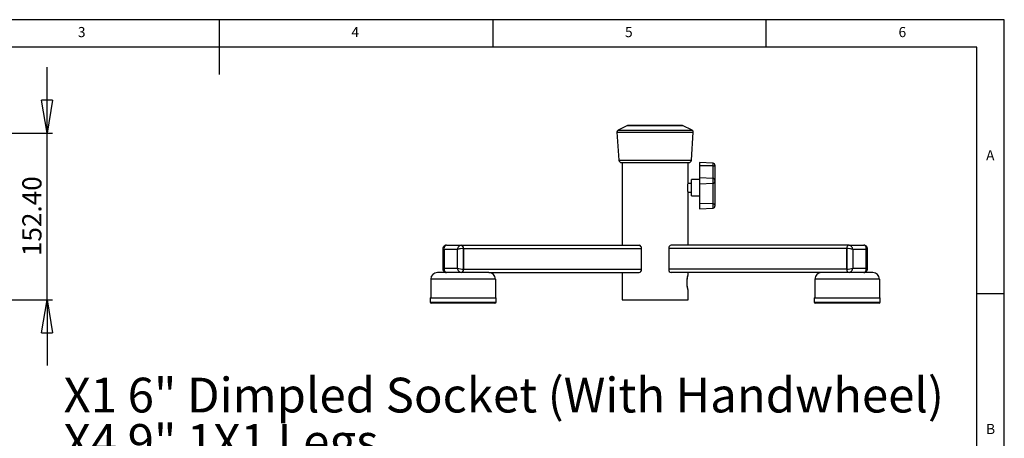
# Model space of a CAD drawing. Extents: x 5 to 292, y 5 to 205.
# Drawn here: x 112 to 292, y 129 to 205 of the extents above; entities that cross this region are included whole.
import ezdxf

# ---------------------------------------------------------------- set-up
doc = ezdxf.new("R2010")
doc.units = 0
doc.layers.get('0').update_dxf_attribs({"linetype": 'CONTINUOUS'})
doc.styles.add('SLDTEXTSTYLE0', font='TXT', dxfattribs={"width": 0.75})
doc.styles.add('SLDTEXTSTYLE1', font='TXT', dxfattribs={"width": 0.696429})
doc.dimstyles.new('SLDDIMSTYLE0', dxfattribs={"dimtxt": 3.5, "dimasz": 6, "dimexe": 0, "dimexo": 0.0625, "dimgap": 0.875, "dimtad": 1, "dimlfac": 5, "dimrnd": 1e-09, "dimzin": 4, "dimtxsty": 'SLDTEXTSTYLE0', "dimblk1": 'CLOSED', "dimblk2": 'CLOSED', "dimsah": 1, "dimcen": 0.09, "dimazin": 3, "dimtfac": 1, "dimtmove": 0, "dimatfit": 3, "dimtolj": 1, "dimtzin": 12})

# ---------------------------------------------------------------- blocks, each defined once
blk = doc.blocks.new('SW_NOTE_0')
at = {"color": 0, "linetype": 'CONTINUOUS', "char_height": 6.35, "attachment_point": 1}
for s, insert, style in [('X1 6" Dimpled Socket (With Handwheel)', (0, 8.19), 'SLDTEXTSTYLE0'), ('X4 9" 1X1 Legs', (0, -0.28), 'SLDTEXTSTYLE1'), ('Welded On M-Base Jig', (0, -8.75), 'SLDTEXTSTYLE0')]:
    blk.add_mtext(s, dxfattribs=dict(at, insert=insert, style=style))
blk = doc.blocks.new('_CLOSED')
at = {"color": 0, "linetype": 'BYBLOCK'}
for p, q in [((-1, 0.166667), (0, 0)), ((-1, 0.166667), (-1, -0.166667)), ((0, 0), (-1, -0.166667)), ((0, 0), (-1, 0))]:
    blk.add_line(p, q, dxfattribs=at)
blk = doc.blocks.new('_D')
at = {"color": 7, "linetype": 'CONTINUOUS'}
for p, q in [((117.03, 184.3), (117.03, 196.3)), ((73.86, 184.3), (118.03, 184.3)), ((117.03, 153.82), (117.03, 184.3)), ((73.86, 153.82), (118.03, 153.82)), ((117.03, 153.82), (117.03, 141.82))]:
    blk.add_line(p, q, dxfattribs=at)
at = {"color": 7, "linetype": 'CONTINUOUS', "xscale": 6, "yscale": 6}
for p, rotation in [((117.03, 184.3, 0.02), 270.0000000000004), ((117.03, 153.82, 0.02), 90.0000000000004)]:
    blk.add_blockref('_CLOSED', p, dxfattribs=dict(at, rotation=rotation))
at = {"color": 7, "linetype": 'CONTINUOUS', "insert": (112.52, 161.82), "char_height": 3.5, "attachment_point": 1, "rotation": 90, "style": 'SLDTEXTSTYLE0'}
blk.add_mtext('152.40', dxfattribs=at)

msp = doc.modelspace()

# ---------------------------------------------------------------- linework, layer by layer
at = {"color": 7, "linetype": 'CONTINUOUS'}
for p, q in [((292, 205), (5, 205)), ((148.5, 205), (148.5, 195)), ((198.5, 205), (198.5, 200)), ((248.5, 200), (248.5, 205)), ((292, 77.25), (292, 205)), ((287, 200), (10, 200)), ((287, 60.25), (287, 200)), ((223.1452, 185.6817), (221.4127, 184.8154)), ((233.1942, 185.6838), (223.1542, 185.6838)), ((234.9356, 184.8154), (233.2031, 185.6817)), ((221.1925, 184.4301), (221.542, 179.3618)), ((234.8063, 179.3618), (235.1558, 184.4301)), ((222.0409, 178.8962), (234.3075, 178.8962)), ((222.1442, 178.8962), (222.1442, 163.8162)), ((234.2042, 175.1288), (234.2042, 178.8962)), ((238.7725, 178.7668), (236.3042, 178.8962)), ((236.3042, 178.8962), (236.3042, 178.2962)), ((238.7725, 178.2962), (236.3042, 178.2962)), ((236.3042, 178.2962), (236.3042, 176.1322)), ((238.7725, 178.2962), (239.1042, 178.2962)), ((239.1042, 178.4173), (239.1042, 178.2962)), ((239.1042, 178.2962), (239.1042, 175.6534)), ((234.8042, 175.0962), (234.2042, 175.0962)), ((236.3042, 175.7962), (234.8042, 175.7962)), ((234.8042, 174.2962), (234.8042, 175.7962)), ((238.7725, 176.0029), (236.3042, 176.1322)), ((236.3042, 176.1322), (236.3042, 174.9616)), ((238.7725, 175.0846), (236.3042, 174.9616)), ((236.3042, 174.9616), (236.3042, 171.4128)), ((238.7725, 171.3367), (238.7725, 175.0846)), ((239.1042, 175.6534), (239.1042, 175.4171)), ((239.1042, 175.4171), (239.1042, 171.1313)), ((234.1984, 173.4962), (234.8042, 173.4962)), ((234.2042, 163.8162), (234.2042, 173.4529)), ((234.8042, 172.7962), (234.8042, 174.2962)), ((234.8042, 172.7962), (236.3042, 172.7962)), ((238.7725, 171.3367), (236.3042, 171.4128)), ((236.3042, 171.4128), (236.3042, 170.4601)), ((239.1042, 171.1313), (239.1042, 170.939)), ((236.3042, 170.4601), (238.7725, 170.5895)), ((190.0257, 163.8162), (192.7128, 163.8162)), ((192.7128, 163.8162), (192.7269, 163.8162)), ((192.7269, 163.8162), (225.2538, 163.8162)), ((263.6214, 163.8162), (231.0945, 163.8162)), ((263.6356, 163.8162), (263.6214, 163.8162)), ((263.6356, 163.8162), (266.3226, 163.8162)), ((189.373, 163.1635), (189.373, 159.4689)), ((192.0339, 163.0362), (189.6015, 163.0362)), ((189.6015, 163.0362), (189.6015, 159.5962)), ((192.0339, 159.5962), (192.0339, 163.0362)), ((193.137, 163.2162), (193.137, 159.4162)), ((193.137, 163.2162), (193.1512, 163.2162)), ((193.1512, 159.4162), (193.1512, 163.2162)), ((193.1512, 163.2162), (225.6781, 163.2162)), ((225.6781, 159.4162), (225.6781, 163.2162)), ((263.1972, 163.2162), (230.6702, 163.2162)), ((230.6702, 163.2162), (230.6702, 159.4162)), ((263.2113, 163.2162), (263.1972, 163.2162)), ((263.1972, 163.2162), (263.1972, 159.4162)), ((263.2113, 159.4162), (263.2113, 163.2162)), ((264.3144, 163.0362), (264.3144, 159.5962)), ((266.7468, 163.0362), (264.3144, 163.0362)), ((266.7468, 159.5962), (266.7468, 163.0362)), ((266.9753, 159.4689), (266.9753, 163.1635)), ((197.7804, 158.8162), (188.3804, 158.8162)), ((189.6015, 159.5962), (192.0339, 159.5962)), ((193.137, 159.4162), (193.1512, 159.4162)), ((193.1512, 159.4162), (225.6781, 159.4162)), ((197.7804, 158.8162), (225.2538, 158.8162)), ((222.1442, 158.8162), (222.1442, 153.8162)), ((263.1972, 159.4162), (230.6702, 159.4162)), ((258.5679, 158.8162), (231.0945, 158.8162)), ((234.2042, 158.4002), (234.2042, 158.8162)), ((267.9679, 158.8162), (258.5679, 158.8162)), ((263.2113, 159.4162), (263.1972, 159.4162)), ((264.3144, 159.5962), (266.7468, 159.5962)), ((187.1804, 157.6162), (187.1804, 154.2162)), ((198.9804, 157.6162), (198.9804, 154.2162)), ((234.0313, 156.8535), (234.0278, 157.0485)), ((257.3679, 157.6162), (257.3679, 154.2162)), ((269.1679, 157.6162), (269.1679, 154.2162)), ((234.2042, 153.8162), (234.2042, 155.6323)), ((287, 155), (292, 155)), ((187.0504, 154.2162), (187.0504, 153.4162)), ((187.0504, 154.2162), (199.1104, 154.2162)), ((198.9104, 153.2162), (187.2504, 153.2162)), ((199.1104, 153.4162), (199.1104, 154.2162)), ((222.1442, 153.8162), (234.2042, 153.8162)), ((257.2379, 154.2162), (257.2379, 153.4162)), ((257.2379, 154.2162), (269.2979, 154.2162)), ((269.0979, 153.2162), (257.4379, 153.2162)), ((269.2979, 153.4162), (269.2979, 154.2162))]:
    msp.add_line(p, q, dxfattribs=at)
at = {"color": 8, "linetype": 'CONTINUOUS'}
for p, q in [((223.1452, 185.6817), (233.2031, 185.6817)), ((221.1925, 184.4301), (235.1558, 184.4301)), ((221.4127, 184.8154), (234.9356, 184.8154)), ((221.542, 179.3618), (234.8063, 179.3618)), ((238.7725, 178.2962), (238.7725, 178.7668)), ((238.7725, 176.0029), (238.7725, 178.2962)), ((238.7725, 175.0846), (238.7725, 176.0029)), ((238.7725, 170.5895), (238.7725, 171.3367)), ((198.9804, 157.6162), (187.1804, 157.6162)), ((269.1679, 157.6162), (257.3679, 157.6162)), ((187.0504, 153.4162), (199.1104, 153.4162)), ((257.2379, 153.4162), (269.2979, 153.4162))]:
    msp.add_line(p, q, dxfattribs=at)
at = {"color": 7, "linetype": 'CONTINUOUS'}
msp.add_lwpolyline([(239.1042, 171.1313), (239.0979, 171.1701), (239.0792, 171.2075), (239.0489, 171.2422), (239.008, 171.2729), (238.958, 171.2985), (238.9007, 171.3181), (238.8381, 171.331), (238.7725, 171.3367)], dxfattribs=at)
for centre, radius, start, end in [((223.1542, 185.6638), 0.02, 90, 116.565051), ((233.1942, 185.6638), 0.02, 63.434949, 90), ((221.5916, 184.4577), 0.4, 116.565051, 183.945186), ((234.7568, 184.4577), 0.4, 356.054814, 63.434949), ((222.0409, 179.3962), 0.5, 183.945186, 270), ((234.3075, 179.3962), 0.5, 270, 356.054814), ((238.7542, 178.4173), 0.35, 0, 87), ((238.7542, 175.6534), 0.35, 0, 87), ((238.7636, 175.4252), 0.3407, 271.500333, 358.625786), ((238.7542, 170.939), 0.35, 273, 0), ((192.6067, 163.2912), 0.5356, 351.95019, 78.578396), ((192.6208, 163.2912), 0.5356, 351.95066, 78.578306), ((225.1477, 163.2912), 0.5356, 351.950466, 78.578262), ((231.2006, 163.2912), 0.5356, 101.421738, 188.049534), ((263.7275, 163.2912), 0.5356, 101.421694, 188.04934), ((263.7416, 163.2912), 0.5356, 101.421604, 188.04981), ((188.3804, 157.6162), 1.2, 90, 180), ((192.6067, 159.3412), 0.5356, 281.421579, 8.049802), ((192.6208, 159.3412), 0.5356, 281.421669, 8.049332), ((197.7804, 157.6162), 1.2, 0, 90), ((225.1477, 159.3412), 0.5356, 281.421713, 8.049526), ((231.2006, 159.3412), 0.5356, 171.950474, 258.578287), ((258.5679, 157.6162), 1.2, 90, 180), ((263.7275, 159.3412), 0.5356, 171.950668, 258.578331), ((263.7416, 159.3412), 0.5356, 171.950198, 258.578421), ((267.9679, 157.6162), 1.2, 360, 90), ((187.2504, 153.4162), 0.2, 180, 270), ((198.9104, 153.4162), 0.2, 270, 0), ((257.4379, 153.4162), 0.2, 180, 270), ((269.0979, 153.4162), 0.2, 270, 0)]:
    msp.add_arc(centre, radius, start, end, dxfattribs=at)
for centre, major_axis, ratio, start_param, end_param in [((190.153, 163.0362), (-0.2377, 0.7634), 0.67292317, 6.07668545, 7.64748178), ((192.5855, 163.0362), (0.2377, 0.7634), 0.67292317, 0.20649986, 1.77729619), ((263.7628, 163.0362), (-0.2377, 0.7634), 0.67292317, 4.50588912, 6.07668545), ((266.1953, 163.0362), (0.2377, 0.7634), 0.67292317, 4.91888884, 6.48968517), ((192.5855, 163.0362), (0.7797, 0.1306), 0.15883657, 0.75879607, 2.3295924), ((263.7628, 163.0362), (0.7797, -0.1306), 0.15883657, 0.81200025, 2.38279658), ((190.153, 159.5962), (0.2377, 0.7634), 0.67292317, 1.77729619, 3.34809251), ((192.5855, 159.5962), (0.7797, -0.1306), 0.15883657, 3.95359291, 5.52438923), ((192.5855, 159.5962), (-0.2377, 0.7634), 0.67292317, 1.36429647, 2.9350928), ((263.7628, 159.5962), (0.7797, 0.1306), 0.15883657, 3.90038873, 5.47118505), ((263.7628, 159.5962), (0.2377, 0.7634), 0.67292317, 3.34809251, 4.91888884), ((266.1953, 159.5962), (-0.2377, 0.7634), 0.67292317, 2.9350928, 4.50588912)]:
    msp.add_ellipse(centre, major_axis=major_axis, ratio=ratio, start_param=start_param, end_param=end_param, dxfattribs=at)
at = {"color": 8, "linetype": 'CONTINUOUS'}
for centre, major_axis, start_param, end_param in [((190.153, 163.0362), (0.7797, -0.1306), 3.16819474, 3.95359291), ((266.1953, 163.0362), (0.7797, 0.1306), 5.47118505, 6.25658322), ((190.153, 159.5962), (0.7797, 0.1306), 2.3295924, 3.11499056), ((266.1953, 159.5962), (0.7797, -0.1306), 0.02660209, 0.81200025)]:
    msp.add_ellipse(centre, major_axis=major_axis, ratio=0.15883657, start_param=start_param, end_param=end_param, dxfattribs=at)
at = {"color": 7, "linetype": 'CONTINUOUS'}
for points, knots in [([(234.2042, 173.4529), (234.2028, 173.4621), (234.2002, 173.4806), (234.1817, 173.6244), (234.1609, 173.8369), (234.1458, 174.1036), (234.1434, 174.3911), (234.1545, 174.6664), (234.1745, 174.9022), (234.1937, 175.0648), (234.2047, 175.1432), (234.2031, 175.1317), (234.2027, 175.1288)], [0, 0, 0, 0, 0.106661323, 0.213297814, 0.32057858, 0.428307384, 0.535327159, 0.641586182, 0.748218096, 0.855772254, 0.963367334, 1, 1, 1, 1]), ([(190.0257, 163.8162), (189.965, 163.8115), (189.8418, 163.802), (189.6686, 163.7228), (189.5213, 163.5972), (189.4228, 163.4368), (189.3758, 163.2846), (189.3769, 163.1934), (189.3774, 163.1594)], [0, 0, 0, 0, 0.17664073, 0.35841359, 0.54359535, 0.73231667, 0.90015627, 1, 1, 1, 1]), ([(266.9735, 163.1558), (266.9741, 163.161), (266.9819, 163.2255), (266.9539, 163.3546), (266.8797, 163.5263), (266.7509, 163.6719), (266.5905, 163.7695), (266.4414, 163.8114), (266.3534, 163.8149), (266.3226, 163.8162)], [0, 0, 0, 0, 0.015577078, 0.191191166, 0.372646772, 0.557198939, 0.74411982, 0.910398372, 1, 1, 1, 1]), ([(189.3748, 159.4766), (189.3742, 159.4713), (189.3664, 159.4069), (189.3944, 159.2777), (189.4686, 159.106), (189.5974, 158.9604), (189.7578, 158.8629), (189.9069, 158.821), (189.9949, 158.8174), (190.0257, 158.8162)], [0, 0, 0, 0, 0.01557708, 0.19119087, 0.37264652, 0.55719873, 0.74411985, 0.91039835, 1, 1, 1, 1]), ([(234.1858, 158.2931), (234.1888, 158.3054), (234.1924, 158.3203), (234.1927, 158.3209), (234.1942, 158.3277), (234.1957, 158.3341), (234.1984, 158.3485), (234.2026, 158.3711), (234.2016, 158.3899), (234.201, 158.4004)], [0, 0, 0, 0, 0.604705212, 0.734600192, 0.756768669, 0.775143873, 0.816576004, 0.898044897, 1, 1, 1, 1]), ([(266.3226, 158.8162), (266.3833, 158.8209), (266.5066, 158.8303), (266.6798, 158.9095), (266.827, 159.0351), (266.9255, 159.1955), (266.9726, 159.3477), (266.9714, 159.4389), (266.9709, 159.473)], [0, 0, 0, 0, 0.17664076, 0.35841351, 0.54359531, 0.73231696, 0.90015625, 1, 1, 1, 1]), ([(234.1918, 155.7149), (234.1917, 155.7153), (234.1913, 155.7168), (234.1847, 155.7435), (234.1665, 155.8192), (234.1355, 155.9599), (234.099, 156.1529), (234.0646, 156.3852), (234.0385, 156.6449), (234.0286, 156.8602), (234.0269, 157.0298), (234.0292, 157.1979), (234.0414, 157.4233), (234.0682, 157.6743), (234.1023, 157.8983), (234.1382, 158.0855), (234.1691, 158.2245), (234.1858, 158.2931), (234.1914, 158.316), (234.1916, 158.3167), (234.1916, 158.3168)], [0, 0, 0, 0, 0.01278678, 0.06001236, 0.12811659, 0.2009018, 0.2721906, 0.34249732, 0.41078042, 0.47729312, 0.49966911, 0.53340448, 0.59884553, 0.66561242, 0.73427981, 0.80489605, 0.87757323, 0.95052021, 0.98732463, 1, 1, 1, 1]), ([(234.2035, 155.6321), (234.2035, 155.6339), (234.2039, 155.6491), (234.2006, 155.6711), (234.1966, 155.6939), (234.1946, 155.7029), (234.194, 155.7058), (234.1935, 155.7079), (234.193, 155.7101), (234.1921, 155.7136), (234.1906, 155.7195), (234.1857, 155.7397), (234.1828, 155.7519)], [0, 0, 0, 0, 0.01429622, 0.12157398, 0.17875277, 0.19462244, 0.20576318, 0.21904965, 0.2421782, 0.30000324, 0.57464988, 1, 1, 1, 1])]:
    msp.add_open_spline(points, degree=3, knots=knots, dxfattribs=at)
at = {"color": 8, "linetype": 'CONTINUOUS'}
for points, knots in [([(234.0147, 157.0162), (234.0189, 157.1693), (234.0273, 157.4783), (234.0859, 157.8919), (234.1504, 158.2084), (234.1985, 158.395), (234.1995, 158.3987), (234.2, 158.4002)], [0, 0, 0, 0, 0.20090785, 0.40547597, 0.6202588, 0.84244345, 1, 1, 1, 1]), ([(234.1999, 155.6323), (234.1996, 155.6332), (234.199, 155.6352), (234.1538, 155.8103), (234.0901, 156.1164), (234.0284, 156.5353), (234.0193, 156.857), (234.0147, 157.0162)], [0, 0, 0, 0, 0.15176897, 0.36478565, 0.5780377, 0.79123784, 1, 1, 1, 1])]:
    msp.add_open_spline(points, degree=3, knots=knots, dxfattribs=at)

# ---------------------------------------------------------------- block references
at = {"color": 7, "linetype": 'CONTINUOUS'}
msp.add_blockref('SW_NOTE_0', (120.0558, 131.4131), dxfattribs=at)

# ---------------------------------------------------------------- texts
at = {"color": 7, "linetype": 'CONTINUOUS', "char_height": 1.8521, "attachment_point": 1, "style": 'SLDTEXTSTYLE0'}
for s, insert in [('3', (122.6667, 203.668)), ('4', (172.6667, 203.668)), ('5', (222.6667, 203.668)), ('6', (272.6667, 203.668)), ('A', (288.6667, 181.168)), ('B', (288.6667, 131.168))]:
    msp.add_mtext(s, dxfattribs=dict(at, insert=insert))

# ---------------------------------------------------------------- dimensions: what is measured, and where the dimension line sits
at = {"color": 7, "linetype": 'CONTINUOUS'}
dim = msp.add_linear_dim(base=(117.0327, 184.2962), p1=(72.855, 153.8162), p2=(72.855, 184.2962), angle=90, dimstyle='SLDDIMSTYLE0', dxfattribs=at)
dim.commit()
dim.dimension.update_dxf_attribs({"geometry": '_D', "text_midpoint": (117.0327, 168.9315), "dimtype": 160})

doc.saveas('drawing.dxf')
